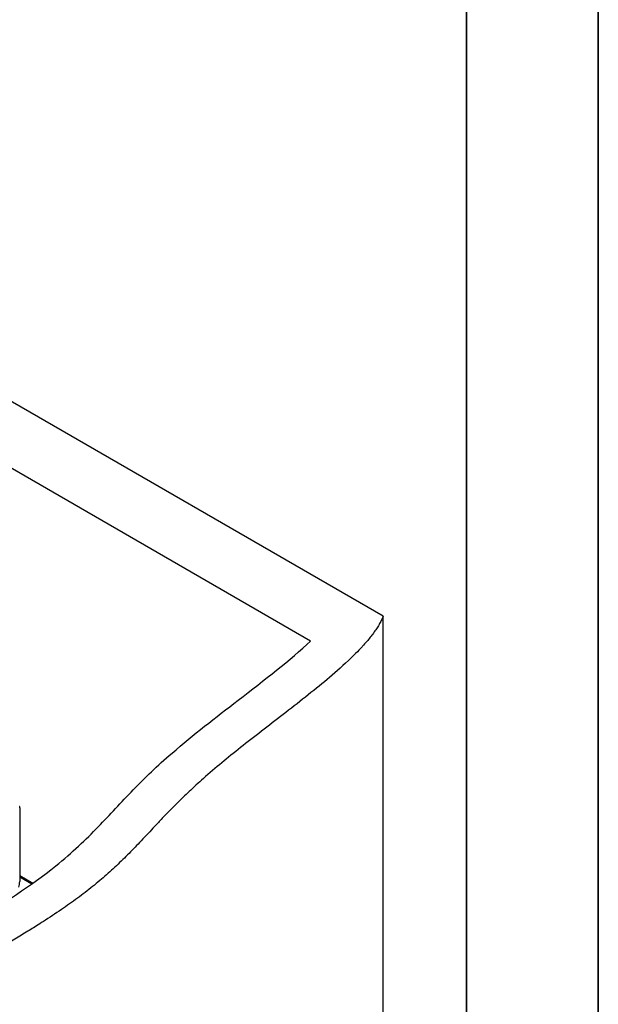
# Model space of a CAD drawing. Units: millimetres. Extents: x 0 to 11550, y 0 to 16335.
# Drawn here: x 9862 to 11550, y 7000 to 9874 of the extents above; entities that cross this region are included whole.
import ezdxf

# ---------------------------------------------------------------- set-up
doc = ezdxf.new("R2010")
doc.units = ezdxf.units.MM
doc.header["$LTSCALE"] = 55
doc.layers.get('0').update_dxf_attribs({"lineweight": 18})
for name, color, linetype, lineweight in [('Rahmen (ISO)', 7, 'Continuous', 35), ('Sichtbar (ISO)', 7, 'Continuous', 25), ('Sichtbar schmal (ISO)', 7, 'Continuous', 25)]:
    doc.layers.add(name, color=color, linetype=linetype, lineweight=lineweight)
doc.layers.add('Tangential', color=7, linetype='Continuous', lineweight=9, true_color=0xbfbfbf)

# ---------------------------------------------------------------- blocks, each defined once
blk = doc.blocks.new('Ränder Dehoust Standardrahmen')
at = {"layer": 'Rahmen (ISO)'}
for p, q in [((210, 0), (210, 297)), ((203, 290), (203, 7))]:
    blk.add_line(p, q, dxfattribs=at)

msp = doc.modelspace()

# ---------------------------------------------------------------- linework, layer by layer
at = {"layer": 'Sichtbar (ISO)'}
for p, q in [((10922.5, 8132.2), (6786, 10520.5)), ((10710.4, 8060.1), (6786, 10325.8)), ((10922.5, 6091), (10922.5, 8132.2)), ((9861.6, 7573.5), (9861.6, 7357.6)), ((9861.6, 7375.1), (9899.8, 7353.1)), ((9861.6, 7372.8), (9898, 7351.8)), ((9861.6, 7372), (9897.4, 7351.3))]:
    msp.add_line(p, q, dxfattribs=at)
msp.add_open_spline([(10922.5, 8132.2), (10860, 7983.5), (10272.6, 7644.3), (10247.6, 7366.9), (9538.9, 7047.8), (9129.4, 6721.3), (8879.2, 5476), (8624.4, 5328.9)], degree=4, dxfattribs=at)
for points, knots in [([(8518.4, 5390.1), (8541.6, 5403.5), (8563.9, 5421.5), (8611, 5469.9), (8634.3, 5500.6), (8689.5, 5585.2), (8720.8, 5646.1), (8812.4, 5849.6), (8868.6, 6014.9), (8961.6, 6283.3), (8998.5, 6388.7), (9090.5, 6616.7), (9142.4, 6721.6), (9250.1, 6879.8), (9299.1, 6936.6), (9417.3, 7046.3), (9484.4, 7093.9), (9611.9, 7174.7), (9670.4, 7208.6), (9813.9, 7294.5), (9893.2, 7344.3), (10015.9, 7443.1), (10054.5, 7480.4), (10124.8, 7553.2), (10157.1, 7588.9), (10227.8, 7661.6), (10262.3, 7694.7), (10367.9, 7786.2), (10433.3, 7836.6), (10576, 7946.7), (10651.3, 8004.8), (10710.4, 8060.1)], [0, 0, 0, 0, 9.833728, 9.833728, 21.44289, 21.44289, 40.263866, 40.263866, 80.981575, 80.981575, 107.519589, 107.519589, 142.603725, 142.603725, 168.165453, 168.165453, 197.47797, 197.47797, 220.523114, 220.523114, 253.468096, 253.468096, 275.548147, 275.548147, 296.570017, 296.570017, 316.798274, 316.798274, 345.196323, 345.196323, 378.291638, 378.291638, 378.291638, 378.291638]), ([(9861.6, 7573.5), (9861.6, 7573.7), (9861.6, 7573.9), (9861.6, 7574.4), (9861.6, 7574.6), (9861.6, 7575.1), (9861.6, 7575.3), (9861.6, 7575.8), (9861.6, 7576), (9861.6, 7576.5), (9861.6, 7576.8), (9861.5, 7577.1)], [25.5023076, 25.5023076, 25.5023076, 25.5023076, 25.5797092, 25.5797092, 25.6571109, 25.6571109, 25.7345126, 25.7345126, 25.8119143, 25.8119143, 25.889316, 25.889316, 25.889316, 25.889316])]:
    msp.add_open_spline(points, degree=3, knots=knots, dxfattribs=at)
at = {"layer": 'Sichtbar schmal (ISO)'}
msp.add_ellipse((9711.6, 7357.6), major_axis=(150, 0), ratio=0.57735, start_param=6.099094, end_param=6.283185, dxfattribs=at)
at = {"layer": 'Tangential'}
msp.add_line((9861.6, 7374.4), (9899.3, 7352.7), dxfattribs=at)

# ---------------------------------------------------------------- block references
at = {"xscale": 55, "yscale": 55, "zscale": 55}
msp.add_blockref('Ränder Dehoust Standardrahmen', (0, 0), dxfattribs=at)

doc.saveas('drawing.dxf')
